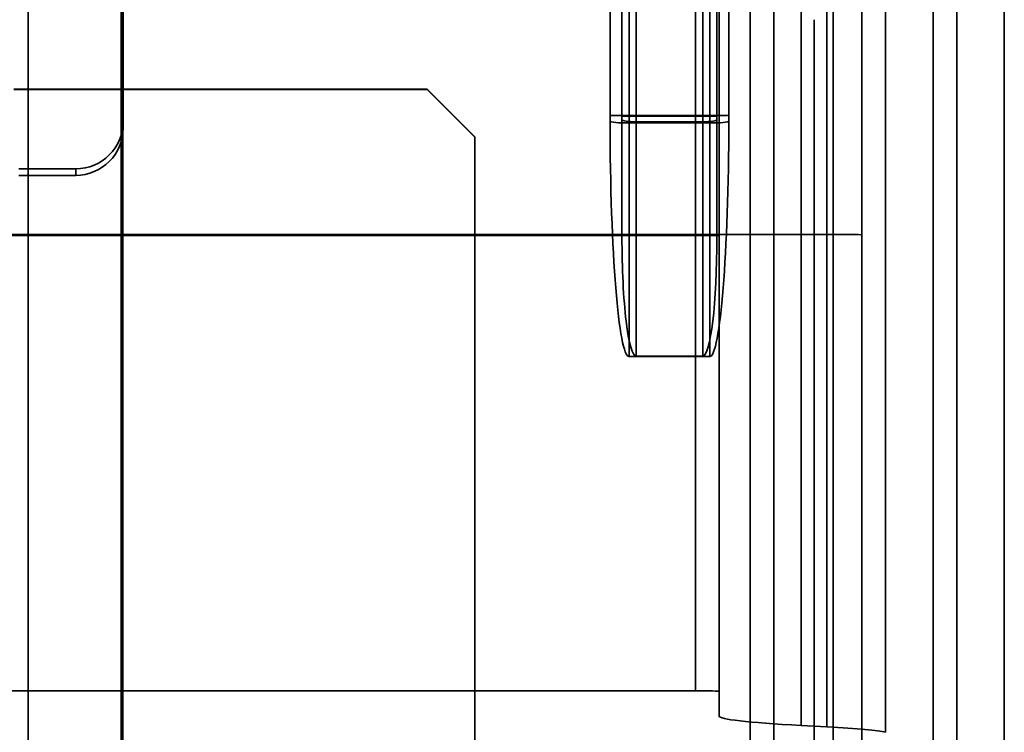
# Model space of a CAD drawing. Units: millimetres. Extents: x 100 to 2000, y 93 to 4898.
# Drawn here: x 751 to 772, y 3560 to 3575 of the extents above; entities that cross this region are included whole.
import ezdxf

# ---------------------------------------------------------------- set-up
doc = ezdxf.new("R2010")
doc.units = ezdxf.units.MM
doc.header["$LTSCALE"] = 10
for name, color, linetype, lineweight in [('Hidden Edges(ISO)', 7, 'Continuous', 35), ('Hidden Tangent Edges(ISO)', 7, 'Continuous', 35), ('Section View Lines(ISO)', 7, 'Continuous', 70)]:
    doc.layers.add(name, color=color, linetype=linetype, lineweight=lineweight)

# ---------------------------------------------------------------- blocks, each defined once
blk = doc.blocks.new('2dTransSection1')
at = {"layer": 'Section View Lines(ISO)', "linetype": 'Continuous'}
blk.add_line((75.3289, 374.4072), (75.3289, 306.3977), dxfattribs=at)

msp = doc.modelspace()

# ---------------------------------------------------------------- linework, layer by layer
at = {"layer": 'Hidden Edges(ISO)'}
for p, q in [((753.321, 3572.99), (753.321, 3591.49)), ((769.371, 3560.128), (769.371, 3590.245)), ((771.871, 3142.107), (771.871, 3590.236)), ((763.571, 3584.638), (763.571, 3573.118)), ((763.821, 3570.563), (763.821, 3583.745)), ((766.071, 3583.28), (766.071, 3573.1)), ((767.021, 3583.235), (767.021, 3268.74)), ((768.271, 3583.235), (768.271, 3268.74)), ((765.821, 3570.563), (765.821, 3582.959)), ((765.871, 3579.13), (765.871, 3570.588)), ((768.871, 3570.603), (768.871, 3576.131)), ((751.021, 3573.665), (759.721, 3573.665)), ((751.021, 3573.658), (759.721, 3573.658)), ((759.721, 3573.665), (760.721, 3572.665)), ((759.721, 3573.665), (759.721, 3573.658)), ((759.721, 3573.658), (760.721, 3572.658)), ((753.321, 3572.854), (753.321, 3572.99)), ((760.721, 3572.665), (760.721, 3433.267)), ((751.121, 3571.99), (752.321, 3571.99)), ((752.321, 3571.854), (751.121, 3571.854)), ((768.871, 3186.33), (768.871, 3570.603)), ((765.871, 3570.588), (765.871, 3560.99)), ((765.671, 3568.038), (763.971, 3568.038)), ((764.121, 3568.045), (765.521, 3568.045)), ((765.371, 3561.001), (749.554, 3561.001)), ((765.871, 3560.469), (765.871, 3560.99)), ((768.131, 3560.241), (767.596, 3560.271))]:
    msp.add_line(p, q, dxfattribs=at)
for centre, major_axis, ratio, start_param, end_param in [((763.571, 3573.126), (0, -1.6), 0.00001, 4.728728, 4.728805), ((752.321, 3572.99), (1, 0), 0.999986, 4.712389, 6.283185), ((763.971, 3573.053), (0, -5.015), 0.079746, 4.724922, 6.283185), ((765.671, 3573.053), (0, -5.015), 0.079746, 0, 1.558263), ((752.321, 3572.854), (1, 0), 0.999986, 4.712389, 6.283185), ((764.121, 3570.563), (0, 2.518), 0.119147, 1.570796, 3.141593), ((765.521, 3570.563), (0, 2.518), 0.119147, 3.141593, 4.712389), ((765.371, 3560.99), (0.5, 0), 0.022691, 0, 1.570796), ((788.871, 3560.469), (-23, 0), 0.022691, 0, 0.389761), ((751.871, 3560.09), (17.579, 0), 0.022691, 0.094746, 0.389761)]:
    msp.add_ellipse(centre, major_axis=major_axis, ratio=ratio, start_param=start_param, end_param=end_param, dxfattribs=at)
msp.add_open_spline([(763.571, 3573.1), (763.571, 3573.1), (763.571, 3573.1), (763.571, 3573.106), (763.571, 3573.113), (763.571, 3573.118)], degree=3, knots=[0.258748389, 0.258748389, 0.258748389, 0.258748389, 0.258760718, 0.258760718, 0.260426232, 0.260426232, 0.260426232, 0.260426232], dxfattribs=at)
for points in [[(763.571, 3572.99), (763.571, 3573.028), (763.571, 3573.064), (763.571, 3573.1)], [(766.071, 3573.1), (766.071, 3573.064), (766.071, 3573.027), (766.071, 3572.99)]]:
    msp.add_open_spline(points, degree=3, dxfattribs=at)
at = {"layer": 'Hidden Tangent Edges(ISO)'}
for p, q in [((751.321, 3591.245), (751.321, 3236.149)), ((770.371, 3590.276), (770.371, 3142.147)), ((770.871, 3142.027), (770.871, 3590.156)), ((767.596, 3560.271), (767.596, 3588.278)), ((768.131, 3560.241), (768.131, 3588.271)), ((763.971, 3573.116), (763.971, 3584.636)), ((765.671, 3584.636), (765.671, 3573.116)), ((764.121, 3583.741), (764.121, 3573.101)), ((765.521, 3573.101), (765.521, 3583.463)), ((766.521, 3236.149), (766.521, 3583.245)), ((765.371, 3570.59), (765.371, 3578.63)), ((767.871, 3575.131), (767.871, 3570.609)), ((765.671, 3573.116), (763.971, 3573.116)), ((763.971, 3573.116), (763.971, 3572.957)), ((764.121, 3573.101), (765.521, 3573.101)), ((764.121, 3573.101), (764.121, 3572.982)), ((765.521, 3572.982), (765.521, 3573.101)), ((765.671, 3572.957), (765.671, 3573.116)), ((763.971, 3568.038), (763.971, 3572.957)), ((763.971, 3572.957), (765.671, 3572.957)), ((764.121, 3572.982), (765.521, 3572.982)), ((764.121, 3572.982), (764.121, 3568.045)), ((765.521, 3568.045), (765.521, 3572.982)), ((765.671, 3572.957), (765.671, 3568.038)), ((752.321, 3571.99), (752.321, 3571.854)), ((745.886, 3570.609), (767.871, 3570.609)), ((767.871, 3570.609), (767.871, 3186.335)), ((765.371, 3570.59), (748.536, 3570.59)), ((765.371, 3561.001), (765.371, 3570.59))]:
    msp.add_line(p, q, dxfattribs=at)
for centre, major_axis, ratio, start_param, end_param in [((763.971, 3573.118), (-0.4, 0), 0.005236, 0, 1.570796), ((764.121, 3573.103), (-0.3, 0), 0.005236, 0, 1.570796), ((765.521, 3573.103), (0.3, 0), 0.005236, 4.712389, 6.283185), ((765.671, 3573.118), (0.4, 0), 0.005236, 4.712389, 6.283185), ((763.971, 3572.991), (-0.4, 0), 0.084963, 0.012533, 1.570796), ((764.121, 3573.02), (-0.3, 0), 0.124342, 0, 1.570796), ((765.521, 3573.02), (0.3, 0), 0.124342, 4.712389, 6.283185), ((765.671, 3572.991), (0.4, 0), 0.084963, 4.712389, 6.270652), ((767.871, 3570.603), (1, 0), 0.005236, 0, 1.570796), ((765.371, 3570.588), (0.5, 0), 0.005236, 0, 1.570796)]:
    msp.add_ellipse(centre, major_axis=major_axis, ratio=ratio, start_param=start_param, end_param=end_param, dxfattribs=at)

# ---------------------------------------------------------------- block references
at = {"layer": 'Section View Lines(ISO)', "xscale": 10, "yscale": 10, "zscale": 10}
msp.add_blockref('2dTransSection1', (0, 0), dxfattribs=at)

doc.saveas('drawing.dxf')
